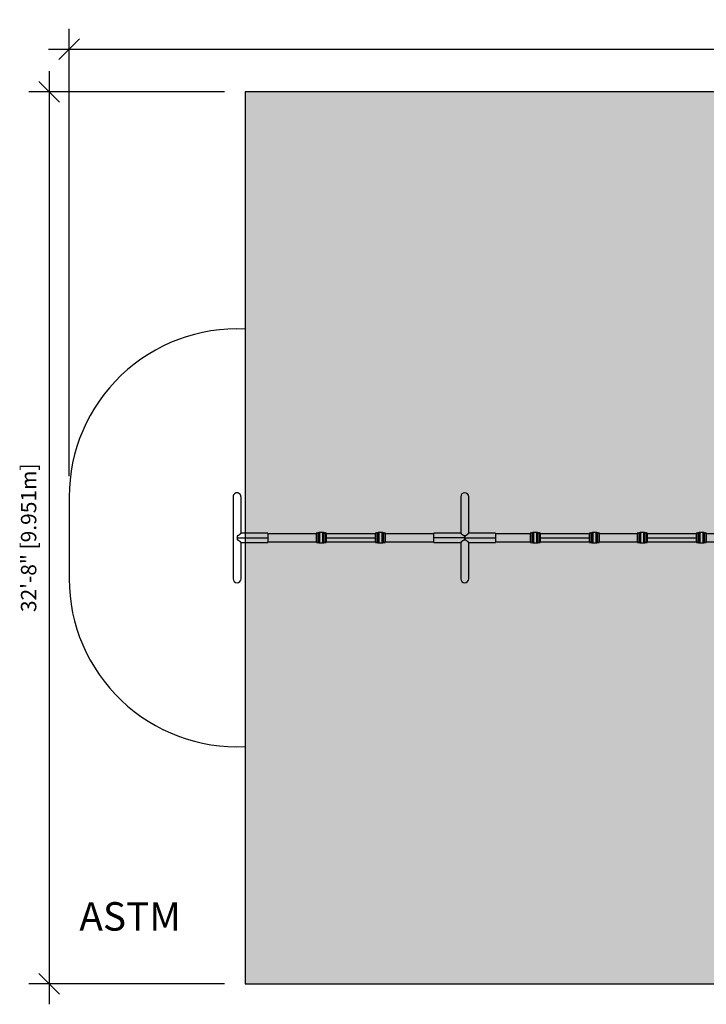
# Model space of a CAD drawing. Extents: x -59 to 1350, y -863 to -345.
# Drawn here: x -59 to 242, y -822 to -390 of the extents above; entities that cross this region are included whole.
import ezdxf

# ---------------------------------------------------------------- set-up
doc = ezdxf.new("R2010")
doc.units = 0
doc.header["$LTSCALE"] = 100
doc.header["$MEASUREMENT"] = 0
doc.header["$PDSIZE"] = -5
doc.layers.get('0').update_dxf_attribs({"linetype": 'CONTINUOUS'})
doc.layers.get('Defpoints').update_dxf_attribs({"linetype": 'CONTINUOUS'})
for name, color, linetype in [('1-ASTM', 92, 'CONTINUOUS'), ('CONSTRUCTION', 7, 'CONTINUOUS'), ('CONTOUR', 7, 'CONTINUOUS'), ('DIM_IMP_BORDURE', 7, 'CONTINUOUS')]:
    doc.layers.add(name, color=color, linetype=linetype)
doc.styles.add('DIM', font='romans.shx')
doc.styles.add('PAPIER', font='romans.shx', dxfattribs={"height": 0.09375})
doc.dimstyles.new('Implantation (Pied-mètre)', dxfattribs={"dimscale": 96, "dimtxt": 0.09375, "dimasz": 0.125, "dimexe": 0.125, "dimexo": 0.125, "dimgap": 0.03, "dimtad": 1, "dimdec": 0, "dimzin": 0, "dimdsep": 46, "dimlunit": 4, "dimtxsty": 'DIM', "dimblk1": 'OBLIQUE', "dimblk2": 'OBLIQUE', "dimsah": 1, "dimcen": 0.089844, "dimdle": 0.125, "dimclrt": 7, "dimadec": 0, "dimazin": 0, "dimtfac": 1, "dimtdec": 0, "dimtofl": 0, "dimtmove": 0, "dimatfit": 3, "dimldrblk": 'OBLIQUE', "dimfxl": 1, "dimfrac": 2, "dimtolj": 1, "dimtzin": 0, "dimarcsym": 0})

# ---------------------------------------------------------------- blocks, each defined once
blk = doc.blocks.new('_OBLIQUE')
at = {"color": 0, "linetype": 'ByBlock'}
blk.add_line((-0.5, -0.5), (0.5, 0.5), dxfattribs=at)
blk = doc.blocks.new('*D8')
at = {"layer": 'Defpoints', "color": 0}
for p in [(39.58, -421.31), (-46.42, -813.07), (39.58, -813.07)]:
    blk.add_point(p, dxfattribs=at)
at = {"layer": 'DIM_IMP_BORDURE', "color": 0, "lineweight": -2}
for p, q in [((-46.42, -412.31), (-46.42, -822.07)), ((30.58, -421.31), (-55.42, -421.31)), ((30.58, -813.07), (-55.42, -813.07))]:
    blk.add_line(p, q, dxfattribs=at)
at = {"layer": 'DIM_IMP_BORDURE', "color": 0, "lineweight": -2, "xscale": 9, "yscale": 9, "zscale": 9}
for p, rotation in [((-46.42, -421.31), 90.0000000000002), ((-46.42, -813.07), 270.0000000000002)]:
    blk.add_blockref('_OBLIQUE', p, dxfattribs=dict(at, rotation=rotation))
at = {"layer": 'DIM_IMP_BORDURE', "color": 7, "insert": (-58.84, -617.19), "char_height": 6.75, "attachment_point": 2, "rotation": 90, "style": 'DIM'}
blk.add_mtext('\\A1;32\'-8" [9.951m]', dxfattribs=at)
blk = doc.blocks.new('*D9')
at = {"layer": 'Defpoints', "color": 0}
for p in [(614.83, -402.63), (-37.67, -599.19), (614.83, -599.19)]:
    blk.add_point(p, dxfattribs=at)
at = {"layer": 'DIM_IMP_BORDURE', "color": 0, "lineweight": -2}
for p, q in [((-37.67, -590.19), (-37.67, -393.63)), ((614.83, -590.19), (614.83, -393.63)), ((-46.67, -402.63), (623.83, -402.63))]:
    blk.add_line(p, q, dxfattribs=at)
at = {"layer": 'DIM_IMP_BORDURE', "color": 0, "lineweight": -2, "xscale": 9, "yscale": 9, "zscale": 9, "rotation": 180}
blk.add_blockref('_OBLIQUE', (-37.67, -402.63), dxfattribs=at)
at = {"layer": 'DIM_IMP_BORDURE', "color": 0, "lineweight": -2, "xscale": 9, "yscale": 9, "zscale": 9}
blk.add_blockref('_OBLIQUE', (614.83, -402.63), dxfattribs=at)
at = {"layer": 'DIM_IMP_BORDURE', "color": 7, "insert": (288.58, -390.2), "char_height": 6.75, "attachment_point": 2, "style": 'DIM'}
blk.add_mtext('\\A1;54\'-5" [16.574m]', dxfattribs=at)

msp = doc.modelspace()

# ---------------------------------------------------------------- hatches: boundary and pattern name
at = {"layer": 'CONSTRUCTION'}
h = msp.add_hatch(dxfattribs=at)
h.set_pattern_fill('DOTS', color=3, scale=70, style=0)
h.set_pattern_definition([(0, (-807.116, -576.2766), (2.1875, 4.375), [0, -4.375])])
h.paths.add_polyline_path([(39.58, -421.31), (39.58, -813.07), (537.58, -813.07), (537.58, -421.31)])

# ---------------------------------------------------------------- linework, layer by layer
at = {"layer": '1-ASTM'}
msp.add_lwpolyline([(-37.67, -635.19, 0.428187), (39.58, -708.86), (39.58, -813.07), (537.58, -813.07), (537.58, -708.86, 0.428187), (614.83, -635.19), (614.83, -599.19, 0.428187), (537.58, -525.52), (537.58, -421.31), (39.58, -421.31), (39.58, -525.52, 0.428187), (-37.67, -599.19)], format="xyb", close=True, dxfattribs=at)
at = {"layer": 'CONSTRUCTION'}
for p, q in [((75.21, -617.19), (96.96, -617.19)), ((169.21, -617.19), (190.96, -617.19)), ((216.21, -617.19), (237.96, -617.19))]:
    msp.add_line(p, q, dxfattribs=at)
at = {"layer": 'CONSTRUCTION', "color": 3}
msp.add_lwpolyline([(39.58, -421.31), (39.58, -813.07), (537.58, -813.07), (537.58, -421.31)], close=True, dxfattribs=at)
at = {"layer": 'CONTOUR', "lineweight": 25}
for p, q in [((34.33, -599.19), (34.33, -635.19)), ((37.83, -615.19), (37.83, -599.19)), ((134.33, -599.19), (134.33, -615.19)), ((137.83, -615.19), (137.83, -599.19)), ((36.08, -616.3), (36.08, -617.19)), ((36.08, -616.36), (36.08, -618.02)), ((36.08, -617.19), (36.08, -618.08)), ((36.08, -617.19), (49.58, -617.19)), ((49.58, -615.19), (37.83, -615.19)), ((49.58, -615.19), (37.83, -615.19)), ((49.58, -615.19), (49.58, -619.19)), ((49.58, -615.19), (49.58, -617.19)), ((70.96, -615.44), (49.58, -615.44)), ((49.58, -617.19), (49.58, -619.19)), ((70.96, -619.19), (70.96, -615.19)), ((71.21, -615.06), (71.08, -615.06)), ((71.08, -615.06), (71.08, -619.31)), ((71.21, -615.03), (71.21, -615.06)), ((71.21, -615.03), (71.46, -615.03)), ((71.21, -615.06), (71.46, -615.06)), ((71.46, -615.03), (71.71, -615.03)), ((71.46, -615.06), (71.71, -615.06)), ((71.71, -615.06), (71.71, -615.03)), ((71.96, -615.06), (71.71, -615.06)), ((71.96, -615.08), (71.96, -615.06)), ((71.96, -619.31), (71.96, -615.06)), ((71.96, -619.31), (71.96, -615.08)), ((72.33, -614.94), (72.08, -614.94)), ((72.08, -614.94), (72.08, -614.95)), ((72.08, -614.95), (72.08, -619.44)), ((72.36, -614.94), (72.33, -614.97)), ((72.33, -614.94), (72.33, -614.95)), ((72.33, -614.95), (72.33, -619.44)), ((73.8, -614.94), (72.36, -614.94)), ((72.36, -614.94), (72.36, -619.44)), ((73.83, -614.97), (73.8, -614.94)), ((73.8, -619.44), (73.8, -614.94)), ((74.08, -614.94), (73.83, -614.94)), ((73.83, -619.44), (73.83, -614.94)), ((74.08, -619.44), (74.08, -614.94)), ((74.46, -615.06), (74.21, -615.06)), ((74.21, -615.06), (74.21, -619.31)), ((74.46, -615.03), (74.46, -615.06)), ((74.46, -615.03), (74.52, -615.03)), ((74.46, -615.06), (74.52, -615.06)), ((74.52, -615.03), (74.96, -615.03)), ((74.52, -615.06), (74.96, -615.06)), ((74.96, -615.06), (74.96, -615.03)), ((75.08, -615.06), (74.96, -615.06)), ((75.08, -619.31), (75.08, -615.06)), ((75.21, -615.19), (75.21, -619.19)), ((96.96, -615.44), (75.21, -615.44)), ((96.96, -619.19), (96.96, -615.19)), ((97.21, -615.06), (97.08, -615.06)), ((97.08, -615.06), (97.08, -619.31)), ((97.21, -615.03), (97.21, -615.06)), ((97.21, -615.03), (97.46, -615.03)), ((97.21, -615.06), (97.46, -615.06)), ((97.46, -615.03), (97.71, -615.03)), ((97.46, -615.06), (97.71, -615.06)), ((97.71, -615.06), (97.71, -615.03)), ((97.96, -615.06), (97.71, -615.06)), ((97.96, -615.08), (97.96, -615.06)), ((97.96, -619.31), (97.96, -615.06)), ((97.96, -619.31), (97.96, -615.08)), ((98.33, -614.94), (98.08, -614.94)), ((98.08, -614.94), (98.08, -614.95)), ((98.08, -614.95), (98.08, -619.44)), ((98.36, -614.94), (98.33, -614.97)), ((98.33, -614.94), (98.33, -614.95)), ((98.33, -614.95), (98.33, -619.44)), ((99.8, -614.94), (98.36, -614.94)), ((98.36, -614.94), (98.36, -619.44)), ((99.83, -614.97), (99.8, -614.94)), ((99.8, -619.44), (99.8, -614.94)), ((100.08, -614.94), (99.83, -614.94)), ((99.83, -619.44), (99.83, -614.94)), ((100.08, -619.44), (100.08, -614.94)), ((100.46, -615.06), (100.21, -615.06)), ((100.21, -615.06), (100.21, -619.31)), ((100.46, -615.03), (100.46, -615.06)), ((100.46, -615.03), (100.52, -615.03)), ((100.46, -615.06), (100.52, -615.06)), ((100.52, -615.03), (100.96, -615.03)), ((100.52, -615.06), (100.96, -615.06)), ((100.96, -615.06), (100.96, -615.03)), ((101.08, -615.06), (100.96, -615.06)), ((101.08, -619.31), (101.08, -615.06)), ((101.21, -615.19), (101.21, -619.19)), ((122.58, -615.44), (101.21, -615.44)), ((134.33, -615.19), (122.58, -615.19)), ((134.33, -615.19), (122.58, -615.19)), ((122.58, -619.19), (122.58, -615.19)), ((122.58, -617.19), (122.58, -615.19)), ((122.58, -619.19), (122.58, -617.19)), ((136.08, -617.19), (122.58, -617.19)), ((136.08, -617.32), (136.08, -616.3)), ((136.08, -616.3), (136.08, -617.19)), ((136.08, -616.36), (136.08, -618.02)), ((136.08, -618.08), (136.08, -617.19)), ((136.08, -617.19), (149.58, -617.19)), ((136.08, -617.32), (136.08, -618.08)), ((149.58, -615.19), (137.83, -615.19)), ((149.58, -615.19), (137.83, -615.19)), ((149.58, -615.19), (149.58, -619.19)), ((149.58, -615.19), (149.58, -617.19)), ((164.96, -615.44), (149.58, -615.44)), ((149.58, -617.19), (149.58, -619.19)), ((164.96, -619.19), (164.96, -615.19)), ((165.21, -615.06), (165.08, -615.06)), ((165.08, -615.06), (165.08, -619.31)), ((165.21, -615.03), (165.21, -615.06)), ((165.21, -615.03), (165.46, -615.03)), ((165.21, -615.06), (165.46, -615.06)), ((165.46, -615.03), (165.71, -615.03)), ((165.46, -615.06), (165.71, -615.06)), ((165.71, -615.06), (165.71, -615.03)), ((165.96, -615.06), (165.71, -615.06)), ((165.96, -615.08), (165.96, -615.06)), ((165.96, -619.31), (165.96, -615.06)), ((165.96, -619.31), (165.96, -615.08)), ((166.33, -614.94), (166.08, -614.94)), ((166.08, -614.94), (166.08, -614.95)), ((166.08, -614.95), (166.08, -619.44)), ((166.36, -614.94), (166.33, -614.97)), ((166.33, -614.94), (166.33, -614.95)), ((166.33, -614.95), (166.33, -619.44)), ((167.8, -614.94), (166.36, -614.94)), ((166.36, -614.94), (166.36, -619.44)), ((167.83, -614.97), (167.8, -614.94)), ((167.8, -619.44), (167.8, -614.94)), ((168.08, -614.94), (167.83, -614.94)), ((167.83, -619.44), (167.83, -614.94)), ((168.08, -619.44), (168.08, -614.94)), ((168.46, -615.06), (168.21, -615.06)), ((168.21, -615.06), (168.21, -619.31)), ((168.46, -615.03), (168.46, -615.06)), ((168.46, -615.03), (168.52, -615.03)), ((168.46, -615.06), (168.52, -615.06)), ((168.52, -615.03), (168.96, -615.03)), ((168.52, -615.06), (168.96, -615.06)), ((168.96, -615.06), (168.96, -615.03)), ((169.08, -615.06), (168.96, -615.06)), ((169.08, -619.31), (169.08, -615.06)), ((169.21, -615.19), (169.21, -619.19)), ((190.96, -615.44), (169.21, -615.44)), ((190.96, -619.19), (190.96, -615.19)), ((191.21, -615.06), (191.08, -615.06)), ((191.08, -615.06), (191.08, -619.31)), ((191.21, -615.03), (191.21, -615.06)), ((191.21, -615.03), (191.46, -615.03)), ((191.21, -615.06), (191.46, -615.06)), ((191.46, -615.03), (191.71, -615.03)), ((191.46, -615.06), (191.71, -615.06)), ((191.71, -615.06), (191.71, -615.03)), ((191.96, -615.06), (191.71, -615.06)), ((191.96, -615.08), (191.96, -615.06)), ((191.96, -619.31), (191.96, -615.06)), ((191.96, -619.31), (191.96, -615.08)), ((192.33, -614.94), (192.08, -614.94)), ((192.08, -614.94), (192.08, -614.95)), ((192.08, -614.95), (192.08, -619.44)), ((192.36, -614.94), (192.33, -614.97)), ((192.33, -614.94), (192.33, -614.95)), ((192.33, -614.95), (192.33, -619.44)), ((193.8, -614.94), (192.36, -614.94)), ((192.36, -614.94), (192.36, -619.44)), ((193.83, -614.97), (193.8, -614.94)), ((193.8, -619.44), (193.8, -614.94)), ((194.08, -614.94), (193.83, -614.94)), ((193.83, -619.44), (193.83, -614.94)), ((194.08, -619.44), (194.08, -614.94)), ((194.46, -615.06), (194.21, -615.06)), ((194.21, -615.06), (194.21, -619.31)), ((194.46, -615.03), (194.46, -615.06)), ((194.46, -615.03), (194.52, -615.03)), ((194.46, -615.06), (194.52, -615.06)), ((194.52, -615.03), (194.96, -615.03)), ((194.52, -615.06), (194.96, -615.06)), ((194.96, -615.06), (194.96, -615.03)), ((195.08, -615.06), (194.96, -615.06)), ((195.08, -619.31), (195.08, -615.06)), ((195.21, -615.19), (195.21, -619.19)), ((211.96, -615.44), (195.21, -615.44)), ((211.96, -619.19), (211.96, -615.19)), ((212.21, -615.06), (212.08, -615.06)), ((212.08, -615.06), (212.08, -619.31)), ((212.21, -615.03), (212.21, -615.06)), ((212.21, -615.03), (212.46, -615.03)), ((212.21, -615.06), (212.46, -615.06)), ((212.46, -615.03), (212.71, -615.03)), ((212.46, -615.06), (212.71, -615.06)), ((212.71, -615.06), (212.71, -615.03)), ((212.96, -615.06), (212.71, -615.06)), ((212.96, -615.08), (212.96, -615.06)), ((212.96, -619.31), (212.96, -615.06)), ((212.96, -619.31), (212.96, -615.08)), ((213.33, -614.94), (213.08, -614.94)), ((213.08, -614.94), (213.08, -614.95)), ((213.08, -614.95), (213.08, -619.44)), ((213.36, -614.94), (213.33, -614.97)), ((213.33, -614.94), (213.33, -614.95)), ((213.33, -614.95), (213.33, -619.44)), ((214.8, -614.94), (213.36, -614.94)), ((213.36, -614.94), (213.36, -619.44)), ((214.83, -614.97), (214.8, -614.94)), ((214.8, -619.44), (214.8, -614.94)), ((215.08, -614.94), (214.83, -614.94)), ((214.83, -619.44), (214.83, -614.94)), ((215.08, -619.44), (215.08, -614.94)), ((215.46, -615.06), (215.21, -615.06)), ((215.21, -615.06), (215.21, -619.31)), ((215.46, -615.03), (215.46, -615.06)), ((215.46, -615.03), (215.52, -615.03)), ((215.46, -615.06), (215.52, -615.06)), ((215.52, -615.03), (215.96, -615.03)), ((215.52, -615.06), (215.96, -615.06)), ((215.96, -615.06), (215.96, -615.03)), ((216.08, -615.06), (215.96, -615.06)), ((216.08, -619.31), (216.08, -615.06)), ((216.21, -615.19), (216.21, -619.19)), ((237.96, -615.44), (216.21, -615.44)), ((237.96, -619.19), (237.96, -615.19)), ((238.21, -615.06), (238.08, -615.06)), ((238.08, -615.06), (238.08, -619.31)), ((238.21, -615.03), (238.21, -615.06)), ((238.21, -615.03), (238.46, -615.03)), ((238.21, -615.06), (238.46, -615.06)), ((238.46, -615.03), (238.71, -615.03)), ((238.46, -615.06), (238.71, -615.06)), ((238.71, -615.06), (238.71, -615.03)), ((238.96, -615.06), (238.71, -615.06)), ((238.96, -615.08), (238.96, -615.06)), ((238.96, -619.31), (238.96, -615.06)), ((238.96, -619.31), (238.96, -615.08)), ((239.33, -614.94), (239.08, -614.94)), ((239.08, -614.94), (239.08, -614.95)), ((239.08, -614.95), (239.08, -619.44)), ((239.36, -614.94), (239.33, -614.97)), ((239.33, -614.94), (239.33, -614.95)), ((239.33, -614.95), (239.33, -619.44)), ((240.8, -614.94), (239.36, -614.94)), ((239.36, -614.94), (239.36, -619.44)), ((240.83, -614.97), (240.8, -614.94)), ((240.8, -619.44), (240.8, -614.94)), ((241.08, -614.94), (240.83, -614.94)), ((240.83, -619.44), (240.83, -614.94)), ((241.08, -619.44), (241.08, -614.94)), ((241.46, -615.06), (241.21, -615.06)), ((241.21, -615.06), (241.21, -619.31)), ((241.46, -615.03), (241.46, -615.06)), ((241.46, -615.03), (241.52, -615.03)), ((241.46, -615.06), (241.52, -615.06)), ((241.52, -615.03), (241.96, -615.03)), ((241.52, -615.06), (241.96, -615.06)), ((241.96, -615.06), (241.96, -615.03)), ((242.08, -615.06), (241.96, -615.06)), ((242.08, -619.31), (242.08, -615.06)), ((242.21, -615.19), (242.21, -619.19)), ((257.58, -615.44), (242.21, -615.44)), ((37.83, -635.19), (37.83, -619.19)), ((37.83, -619.19), (49.58, -619.19)), ((37.83, -619.19), (49.58, -619.19)), ((49.58, -618.94), (70.96, -618.94)), ((71.08, -619.31), (71.21, -619.31)), ((71.21, -619.31), (71.21, -619.34)), ((71.22, -619.31), (71.21, -619.31)), ((71.22, -619.34), (71.21, -619.34)), ((71.71, -619.31), (71.22, -619.31)), ((71.71, -619.34), (71.22, -619.34)), ((71.71, -619.34), (71.71, -619.31)), ((71.71, -619.31), (71.96, -619.31)), ((72.08, -619.44), (72.33, -619.44)), ((72.33, -619.41), (72.36, -619.44)), ((72.36, -619.44), (73.8, -619.44)), ((73.8, -619.44), (73.83, -619.41)), ((73.83, -619.44), (74.08, -619.44)), ((74.21, -619.31), (74.46, -619.31)), ((74.46, -619.31), (74.46, -619.34)), ((74.72, -619.31), (74.46, -619.31)), ((74.72, -619.34), (74.46, -619.34)), ((74.96, -619.31), (74.72, -619.31)), ((74.96, -619.34), (74.72, -619.34)), ((74.96, -619.34), (74.96, -619.31)), ((74.96, -619.31), (75.08, -619.31)), ((75.21, -618.94), (96.96, -618.94)), ((97.08, -619.31), (97.21, -619.31)), ((97.21, -619.31), (97.21, -619.34)), ((97.22, -619.31), (97.21, -619.31)), ((97.22, -619.34), (97.21, -619.34)), ((97.71, -619.31), (97.22, -619.31)), ((97.71, -619.34), (97.22, -619.34)), ((97.71, -619.34), (97.71, -619.31)), ((97.71, -619.31), (97.96, -619.31)), ((98.08, -619.44), (98.33, -619.44)), ((98.33, -619.41), (98.36, -619.44)), ((98.36, -619.44), (99.8, -619.44)), ((99.8, -619.44), (99.83, -619.41)), ((99.83, -619.44), (100.08, -619.44)), ((100.21, -619.31), (100.46, -619.31)), ((100.46, -619.31), (100.46, -619.34)), ((100.72, -619.31), (100.46, -619.31)), ((100.72, -619.34), (100.46, -619.34)), ((100.96, -619.31), (100.72, -619.31)), ((100.96, -619.34), (100.72, -619.34)), ((100.96, -619.34), (100.96, -619.31)), ((100.96, -619.31), (101.08, -619.31)), ((101.21, -618.94), (122.58, -618.94)), ((122.58, -619.19), (134.33, -619.19)), ((122.58, -619.19), (134.33, -619.19)), ((134.33, -619.19), (134.33, -635.19)), ((137.83, -635.19), (137.83, -619.19)), ((137.83, -619.19), (149.58, -619.19)), ((137.83, -619.19), (149.58, -619.19)), ((149.58, -618.94), (164.96, -618.94)), ((165.08, -619.31), (165.21, -619.31)), ((165.21, -619.31), (165.21, -619.34)), ((165.22, -619.31), (165.21, -619.31)), ((165.22, -619.34), (165.21, -619.34)), ((165.71, -619.31), (165.22, -619.31)), ((165.71, -619.34), (165.22, -619.34)), ((165.71, -619.34), (165.71, -619.31)), ((165.71, -619.31), (165.96, -619.31)), ((166.08, -619.44), (166.33, -619.44)), ((166.33, -619.41), (166.36, -619.44)), ((166.36, -619.44), (167.8, -619.44)), ((167.8, -619.44), (167.83, -619.41)), ((167.83, -619.44), (168.08, -619.44)), ((168.21, -619.31), (168.46, -619.31)), ((168.46, -619.31), (168.46, -619.34)), ((168.72, -619.31), (168.46, -619.31)), ((168.72, -619.34), (168.46, -619.34)), ((168.96, -619.31), (168.72, -619.31)), ((168.96, -619.34), (168.72, -619.34)), ((168.96, -619.34), (168.96, -619.31)), ((168.96, -619.31), (169.08, -619.31)), ((169.21, -618.94), (190.96, -618.94)), ((191.08, -619.31), (191.21, -619.31)), ((191.21, -619.31), (191.21, -619.34)), ((191.22, -619.31), (191.21, -619.31)), ((191.22, -619.34), (191.21, -619.34)), ((191.71, -619.31), (191.22, -619.31)), ((191.71, -619.34), (191.22, -619.34)), ((191.71, -619.34), (191.71, -619.31)), ((191.71, -619.31), (191.96, -619.31)), ((192.08, -619.44), (192.33, -619.44)), ((192.33, -619.41), (192.36, -619.44)), ((192.36, -619.44), (193.8, -619.44)), ((193.8, -619.44), (193.83, -619.41)), ((193.83, -619.44), (194.08, -619.44)), ((194.21, -619.31), (194.46, -619.31)), ((194.46, -619.31), (194.46, -619.34)), ((194.72, -619.31), (194.46, -619.31)), ((194.72, -619.34), (194.46, -619.34)), ((194.96, -619.31), (194.72, -619.31)), ((194.96, -619.34), (194.72, -619.34)), ((194.96, -619.34), (194.96, -619.31)), ((194.96, -619.31), (195.08, -619.31)), ((195.21, -618.94), (211.96, -618.94)), ((212.08, -619.31), (212.21, -619.31)), ((212.21, -619.31), (212.21, -619.34)), ((212.22, -619.31), (212.21, -619.31)), ((212.22, -619.34), (212.21, -619.34)), ((212.71, -619.31), (212.22, -619.31)), ((212.71, -619.34), (212.22, -619.34)), ((212.71, -619.34), (212.71, -619.31)), ((212.71, -619.31), (212.96, -619.31)), ((213.08, -619.44), (213.33, -619.44)), ((213.33, -619.41), (213.36, -619.44)), ((213.36, -619.44), (214.8, -619.44)), ((214.8, -619.44), (214.83, -619.41)), ((214.83, -619.44), (215.08, -619.44)), ((215.21, -619.31), (215.46, -619.31)), ((215.46, -619.31), (215.46, -619.34)), ((215.72, -619.31), (215.46, -619.31)), ((215.72, -619.34), (215.46, -619.34)), ((215.96, -619.31), (215.72, -619.31)), ((215.96, -619.34), (215.72, -619.34)), ((215.96, -619.34), (215.96, -619.31)), ((215.96, -619.31), (216.08, -619.31)), ((216.21, -618.94), (237.96, -618.94)), ((238.08, -619.31), (238.21, -619.31)), ((238.21, -619.31), (238.21, -619.34)), ((238.22, -619.31), (238.21, -619.31)), ((238.22, -619.34), (238.21, -619.34)), ((238.71, -619.31), (238.22, -619.31)), ((238.71, -619.34), (238.22, -619.34)), ((238.71, -619.34), (238.71, -619.31)), ((238.71, -619.31), (238.96, -619.31)), ((239.08, -619.44), (239.33, -619.44)), ((239.33, -619.41), (239.36, -619.44)), ((239.36, -619.44), (240.8, -619.44)), ((240.8, -619.44), (240.83, -619.41)), ((240.83, -619.44), (241.08, -619.44)), ((241.21, -619.31), (241.46, -619.31)), ((241.46, -619.31), (241.46, -619.34)), ((241.72, -619.31), (241.46, -619.31)), ((241.72, -619.34), (241.46, -619.34)), ((241.96, -619.31), (241.72, -619.31)), ((241.96, -619.34), (241.72, -619.34)), ((241.96, -619.34), (241.96, -619.31)), ((241.96, -619.31), (242.08, -619.31)), ((242.21, -618.94), (257.58, -618.94))]:
    msp.add_line(p, q, dxfattribs=at)
at = {"layer": 'CONTOUR', "lineweight": 25, "flags": 128}
msp.add_lwpolyline([(37.83, -599.19), (37.82, -599.03), (37.8, -598.88), (37.77, -598.72), (37.72, -598.57), (37.66, -598.43), (37.58, -598.29), (37.5, -598.16), (37.4, -598.04), (37.29, -597.92), (37.17, -597.82), (37.05, -597.73), (36.91, -597.65), (36.77, -597.58), (36.62, -597.52), (36.47, -597.48), (36.32, -597.45), (36.16, -597.44), (36, -597.44), (35.85, -597.45), (35.69, -597.48), (35.54, -597.52), (35.39, -597.58), (35.25, -597.65), (35.12, -597.73), (34.99, -597.82), (34.87, -597.92), (34.76, -598.04), (34.67, -598.16), (34.58, -598.29), (34.5, -598.43), (34.44, -598.57), (34.39, -598.72), (34.36, -598.88), (34.34, -599.03), (34.33, -599.19), (34.33, -599.19)], dxfattribs=at)
at = {"layer": 'CONTOUR', "lineweight": 25}
for centre, radius, start, end in [((136.08, -599.19), 1.75, 0, 180), ((71.08, -615.19), 0.125, 90, 180), ((71.46, -612.94), 2.13, 266.6304, 273.3283), ((72.08, -615.06), 0.125, 90, 180), ((74.08, -615.06), 0.125, 0, 90), ((75.08, -615.19), 0.125, 0, 90), ((97.08, -615.19), 0.125, 90, 180), ((97.46, -612.94), 2.13, 266.6304, 273.3283), ((98.08, -615.06), 0.125, 90, 180), ((100.08, -615.06), 0.125, 0, 90), ((101.08, -615.19), 0.125, 0, 90), ((165.08, -615.19), 0.125, 90, 180), ((165.46, -612.94), 2.13, 266.6304, 273.3283), ((166.08, -615.06), 0.125, 90, 180), ((168.08, -615.06), 0.125, 0, 90), ((169.08, -615.19), 0.125, 0, 90), ((191.08, -615.19), 0.125, 90, 180), ((191.46, -612.94), 2.13, 266.6304, 273.3283), ((192.08, -615.06), 0.125, 90, 180), ((194.08, -615.06), 0.125, 0, 90), ((195.08, -615.19), 0.125, 0, 90), ((212.08, -615.19), 0.125, 90, 180), ((212.46, -612.94), 2.13, 266.6304, 273.3283), ((213.08, -615.06), 0.125, 90, 180), ((215.08, -615.06), 0.125, 0, 90), ((216.08, -615.19), 0.125, 0, 90), ((238.08, -615.19), 0.125, 90, 180), ((238.46, -612.94), 2.13, 266.6304, 273.3283), ((239.08, -615.06), 0.125, 90, 180), ((241.08, -615.06), 0.125, 0, 90), ((242.08, -615.19), 0.125, 0, 90), ((71.08, -619.19), 0.125, 180, 270), ((72.08, -619.31), 0.125, 180, 270), ((74.08, -619.31), 0.125, 270, 0), ((74.71, -621.44), 2.13, 86.6304, 93.3283), ((75.08, -619.19), 0.125, 270, 0), ((97.08, -619.19), 0.125, 180, 270), ((98.08, -619.31), 0.125, 180, 270), ((100.08, -619.31), 0.125, 270, 0), ((100.71, -621.44), 2.13, 86.6304, 93.3283), ((101.08, -619.19), 0.125, 270, 0), ((165.08, -619.19), 0.125, 180, 270), ((166.08, -619.31), 0.125, 180, 270), ((168.08, -619.31), 0.125, 270, 0), ((168.71, -621.44), 2.13, 86.6304, 93.3283), ((169.08, -619.19), 0.125, 270, 0), ((191.08, -619.19), 0.125, 180, 270), ((192.08, -619.31), 0.125, 180, 270), ((194.08, -619.31), 0.125, 270, 0), ((194.71, -621.44), 2.13, 86.6304, 93.3283), ((195.08, -619.19), 0.125, 270, 0), ((212.08, -619.19), 0.125, 180, 270), ((213.08, -619.31), 0.125, 180, 270), ((215.08, -619.31), 0.125, 270, 0), ((215.71, -621.44), 2.13, 86.6304, 93.3283), ((216.08, -619.19), 0.125, 270, 0), ((238.08, -619.19), 0.125, 180, 270), ((239.08, -619.31), 0.125, 180, 270), ((241.08, -619.31), 0.125, 270, 0), ((241.71, -621.44), 2.13, 86.6304, 93.3283), ((242.08, -619.19), 0.125, 270, 0), ((36.08, -635.19), 1.75, 180, 0), ((136.08, -635.19), 1.75, 180, 0)]:
    msp.add_arc(centre, radius, start, end, dxfattribs=at)
for points, knots in [([(37.83, -615.19), (37.83, -615.19), (37.83, -615.19), (37.8, -615.22), (37.74, -615.27), (37.66, -615.35), (37.56, -615.44), (37.46, -615.53), (37.36, -615.62), (37.25, -615.72), (37.13, -615.82), (37.01, -615.92), (36.88, -616.02), (36.74, -616.12), (36.59, -616.21), (36.44, -616.29), (36.3, -616.33), (36.18, -616.36), (36.11, -616.36), (36.08, -616.36)], [0, 0, 0, 0, 0.042173, 0.117275, 0.194434, 0.272416, 0.352044, 0.409741, 0.467885, 0.527272, 0.587025, 0.64611, 0.705512, 0.765977, 0.826906, 0.880762, 0.935683, 0.967547, 1, 1, 1, 1]), ([(36.08, -618.02), (36.13, -618.02), (36.22, -618.02), (36.37, -618.07), (36.54, -618.14), (36.71, -618.24), (36.87, -618.35), (37.01, -618.46), (37.15, -618.57), (37.3, -618.7), (37.44, -618.82), (37.55, -618.93), (37.64, -619.01), (37.73, -619.09), (37.79, -619.15), (37.83, -619.19), (37.83, -619.18), (37.83, -619.18)], [0, 0, 0, 0, 0.04411, 0.089522, 0.156603, 0.22542, 0.289568, 0.35418, 0.420112, 0.486498, 0.592787, 0.647134, 0.701895, 0.785557, 0.871446, 0.955216, 1, 1, 1, 1]), ([(37.83, -615.19), (37.83, -615.19), (37.84, -615.18), (37.82, -615.2), (37.77, -615.24), (37.69, -615.31), (37.6, -615.39), (37.51, -615.45), (37.48, -615.47)], [0, 0, 0, 0, 0.018691, 0.227984, 0.417499, 0.611697, 0.864724, 1, 1, 1, 1]), ([(136.08, -616.36), (136.04, -616.36), (135.94, -616.35), (135.79, -616.31), (135.62, -616.24), (135.45, -616.14), (135.29, -616.03), (135.15, -615.92), (135.01, -615.8), (134.86, -615.67), (134.72, -615.55), (134.61, -615.45), (134.52, -615.37), (134.44, -615.29), (134.37, -615.22), (134.33, -615.19), (134.34, -615.19), (134.34, -615.19)], [0, 0, 0, 0, 0.04411, 0.089522, 0.156603, 0.22542, 0.289568, 0.35418, 0.420112, 0.486498, 0.592787, 0.647134, 0.701895, 0.785557, 0.871446, 0.955216, 1, 1, 1, 1]), ([(134.68, -615.47), (134.64, -615.45), (134.56, -615.38), (134.46, -615.3), (134.38, -615.23), (134.34, -615.19), (134.33, -615.19), (134.33, -615.19)], [0, 0, 0, 0, 0.1594648, 0.4091112, 0.6114628, 0.8194248, 1, 1, 1, 1]), ([(134.34, -619.18), (134.33, -619.19), (134.33, -619.19), (134.36, -619.16), (134.42, -619.11), (134.5, -619.03), (134.6, -618.94), (134.7, -618.84), (134.8, -618.76), (134.91, -618.66), (135.03, -618.56), (135.15, -618.46), (135.29, -618.36), (135.43, -618.26), (135.57, -618.17), (135.73, -618.09), (135.86, -618.04), (135.98, -618.02), (136.05, -618.02), (136.08, -618.02)], [0, 0, 0, 0, 0.042173, 0.117275, 0.194434, 0.272416, 0.352044, 0.409741, 0.467885, 0.527272, 0.587025, 0.64611, 0.705512, 0.765977, 0.826906, 0.880762, 0.935683, 0.967547, 1, 1, 1, 1]), ([(137.83, -615.19), (137.83, -615.19), (137.83, -615.19), (137.8, -615.22), (137.74, -615.27), (137.66, -615.35), (137.56, -615.44), (137.46, -615.53), (137.36, -615.62), (137.25, -615.72), (137.13, -615.82), (137.01, -615.92), (136.88, -616.02), (136.74, -616.12), (136.59, -616.21), (136.44, -616.29), (136.3, -616.33), (136.18, -616.36), (136.11, -616.36), (136.08, -616.36)], [0, 0, 0, 0, 0.042173, 0.117275, 0.194434, 0.272416, 0.352044, 0.409741, 0.467885, 0.527272, 0.587025, 0.64611, 0.705512, 0.765977, 0.826906, 0.880762, 0.935683, 0.967547, 1, 1, 1, 1]), ([(136.08, -618.02), (136.13, -618.02), (136.22, -618.02), (136.37, -618.07), (136.54, -618.14), (136.71, -618.24), (136.87, -618.35), (137.01, -618.46), (137.15, -618.57), (137.3, -618.7), (137.44, -618.82), (137.55, -618.93), (137.64, -619.01), (137.73, -619.09), (137.79, -619.15), (137.83, -619.19), (137.83, -619.18), (137.83, -619.18)], [0, 0, 0, 0, 0.04411, 0.089522, 0.156603, 0.22542, 0.289568, 0.35418, 0.420112, 0.486498, 0.592787, 0.647134, 0.701895, 0.785557, 0.871446, 0.955216, 1, 1, 1, 1]), ([(137.83, -615.19), (137.83, -615.19), (137.84, -615.18), (137.82, -615.2), (137.77, -615.24), (137.69, -615.31), (137.6, -615.39), (137.51, -615.45), (137.48, -615.47)], [0, 0, 0, 0, 0.018691, 0.227984, 0.417499, 0.611697, 0.864724, 1, 1, 1, 1]), ([(37.49, -618.9), (37.52, -618.93), (37.6, -619), (37.7, -619.08), (37.78, -619.14), (37.82, -619.18), (37.83, -619.19), (37.83, -619.19)], [0, 0, 0, 0, 0.159465, 0.409111, 0.611463, 0.819425, 1, 1, 1, 1]), ([(134.33, -619.19), (134.33, -619.19), (134.33, -619.19), (134.35, -619.18), (134.39, -619.14), (134.47, -619.07), (134.57, -618.99), (134.65, -618.93), (134.68, -618.9)], [0, 0, 0, 0, 0.0186913, 0.2279842, 0.4174991, 0.6116965, 0.8647236, 1, 1, 1, 1]), ([(137.49, -618.9), (137.52, -618.93), (137.6, -619), (137.7, -619.08), (137.78, -619.14), (137.82, -619.18), (137.83, -619.19), (137.83, -619.19)], [0, 0, 0, 0, 0.159465, 0.409111, 0.611463, 0.819425, 1, 1, 1, 1])]:
    msp.add_open_spline(points, degree=3, knots=knots, dxfattribs=at)

# ---------------------------------------------------------------- texts
at = {"layer": 'CONSTRUCTION', "linetype": 'Continuous', "style": 'PAPIER'}
msp.add_text('ASTM', height=12.5, dxfattribs=at).set_placement((-33.2, -789.72))

# ---------------------------------------------------------------- dimensions: what is measured, and where the dimension line sits
at = {"layer": 'DIM_IMP_BORDURE'}
for base, p1, p2, angle, picture, middle in [((614.83111438, -402.6286531), (-37.66888562, -599.18857649), (614.83111438, -599.18857649), 0, '*D9', (288.58111438, -402.6286531)), ((-46.42, -813.07), (39.58, -421.31), (39.58, -813.07), 90, '*D8', (-46.42, -617.19))]:
    dim = msp.add_linear_dim(base=base, p1=p1, p2=p2, angle=angle, dimstyle='Implantation (Pied-mètre)', override={"dimscale": 72}, dxfattribs=at)
    dim.commit()
    dim.dimension.update_dxf_attribs({"geometry": picture, "text_midpoint": middle, "dimtype": 160})

doc.saveas('drawing.dxf')
